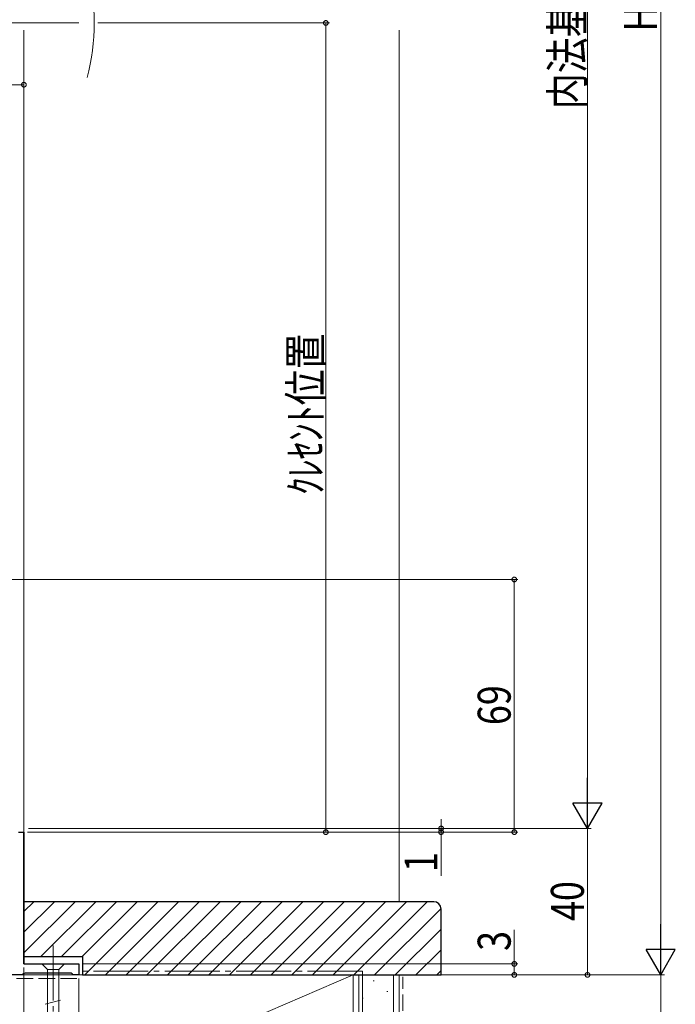
# Model space of a CAD drawing. Extents: x 0 to 990, y 0 to 1603.
# Drawn here: x 268 to 447, y 670 to 939 of the extents above; entities that cross this region are included whole.
import ezdxf

# ---------------------------------------------------------------- set-up
doc = ezdxf.new("R2010")
doc.units = 0
doc.linetypes.add('YCENTER_1', pattern=[13, 10, -1, 1, -1])
doc.linetypes.add('YHIDDEN_1', pattern=[4, 3, -1])
for name, color, linetype, lineweight in [('YKK_11', 7, 'CONTINUOUS', 30), ('YKK_12', 2, 'CONTINUOUS', 13), ('YKK_13', 4, 'CONTINUOUS', 13), ('YKK_D', 6, 'CONTINUOUS', 13), ('YSS_K', 3, 'CONTINUOUS', 13)]:
    doc.layers.add(name, color=color, linetype=linetype, lineweight=lineweight)
doc.styles.add('text-b', font='extslim2.shx', dxfattribs={"width": 0.8, "bigfont": 'extfont2.shx'})

msp = doc.modelspace()

# ---------------------------------------------------------------- linework, layer by layer
at = {"layer": 'YKK_11', "linetype": 'ByBlock', "ltscale": 0.5}
for p, q in [((267.41, 716.64), (268.91, 716.64)), ((268.91, 680.64), (268.91, 716.64)), ((268.91, 716.64), (268.91, 680.64)), ((268.91, 680.64), (283.91, 680.64)), ((283.91, 680.64), (283.91, 677.64)), ((268.84, 677.89), (268.41, 677.64)), ((269.27, 678.14), (268.84, 677.89)), ((281.81, 678.14), (269.27, 678.14)), ((282.11, 677.89), (281.81, 678.14)), ((282.4, 677.64), (282.11, 677.89)), ((268.41, 677.64), (241.41, 677.64)), ((283.91, 677.64), (282.4, 677.64))]:
    msp.add_line(p, q, dxfattribs=at)
at = {"layer": 'YKK_12'}
for p, q in [((283.91, 937.64), (260.4, 937.64)), ((268.91, 935.64), (268.91, 715.14))]:
    msp.add_line(p, q, dxfattribs=at)
msp.add_arc((228.11, 937.64), 60, 345.6176, 14.3824, dxfattribs=at)
at = {"layer": 'YKK_13', "linetype": 'YCENTER_1', "ltscale": 1.5}
msp.add_line((276.91, 685.64), (276.91, 643.64), dxfattribs=at)
at = {"layer": 'YKK_13', "linetype": 'Continuous', "ltscale": 1.5}
for p, q in [((280.01, 680.64), (273.81, 680.64)), ((273.81, 680.64), (275.36, 679.09)), ((280.01, 680.64), (278.46, 679.09)), ((275.36, 679.09), (275.36, 653.56)), ((278.46, 679.09), (275.36, 679.09)), ((278.46, 653.56), (278.46, 679.09)), ((274.68, 669.63), (278.88, 670.76))]:
    msp.add_line(p, q, dxfattribs=at)
at = {"layer": 'YKK_D'}
for p, q in [((442.91, 1189.64), (442.91, 685.64)), ((422.91, 1159.64), (422.91, 725.64)), ((289.11, 937.64), (352.41, 937.64)), ((351.41, 937.64), (351.41, 716.64)), ((268.91, 920.78), (161.91, 920.78)), ((268.91, 800.64), (268.91, 921.78)), ((258.23, 785.64), (403.91, 785.64)), ((402.91, 716.64), (402.91, 785.64)), ((382.91, 717.64), (382.91, 720.19)), ((269.91, 716.64), (352.41, 716.64)), ((270.21, 717.64), (423.91, 717.64)), ((286.91, 716.64), (403.91, 716.64)), ((287.91, 717.64), (423.91, 717.64)), ((287.91, 717.64), (383.91, 717.64)), ((287.91, 716.64), (383.91, 716.64)), ((382.91, 717.64), (382.91, 716.64)), ((382.91, 716.64), (382.91, 704.74)), ((422.91, 717.64), (422.91, 677.64)), ((402.91, 680.64), (402.91, 689.99)), ((284.91, 680.64), (403.91, 680.64)), ((402.91, 677.64), (402.91, 680.64)), ((268.91, 679.64), (268.91, 624.14)), ((268.91, 679.64), (268.91, 624.14)), ((283.91, 676.64), (283.91, 624.14)), ((284.91, 677.64), (403.91, 677.64)), ((286.91, 677.64), (443.91, 677.64)), ((286.91, 677.64), (423.91, 677.64)), ((286.91, 677.64), (443.91, 677.64)), ((442.91, 677.64), (442.91, 647.64))]:
    msp.add_line(p, q, dxfattribs=at)
at = {"layer": 'YKK_D', "lineweight": -2}
for p, q in [((422.91, 717.64), (422.91, 731.5)), ((422.91, 717.64), (418.91, 724.57)), ((426.91, 724.57), (418.91, 724.57)), ((422.91, 717.64), (426.91, 724.57)), ((442.91, 677.64), (442.91, 691.5)), ((442.91, 677.64), (438.91, 684.57)), ((446.91, 684.57), (438.91, 684.57)), ((442.91, 677.64), (446.91, 684.57))]:
    msp.add_line(p, q, dxfattribs=at)
at = {"layer": 'YKK_D', "linetype": 'ByBlock', "const_width": 1.27}
for points in [[(351.41, 937.48, 1), (351.41, 937.8, 1)], [(268.75, 920.78, 1), (269.07, 920.78, 1)], [(402.91, 785.48, 1), (402.91, 785.8, 1)], [(382.91, 717.8, 1), (382.91, 717.48, 1)], [(351.41, 716.8, 1), (351.41, 716.48, 1)], [(382.91, 716.48, 1), (382.91, 716.8, 1)], [(402.91, 716.8, 1), (402.91, 716.48, 1)], [(402.91, 680.48, 1), (402.91, 680.8, 1)], [(402.91, 677.8, 1), (402.91, 677.48, 1)], [(422.91, 677.8, 1), (422.91, 677.48, 1)]]:
    msp.add_lwpolyline(points, format="xyb", close=True, dxfattribs=at)
at = {"layer": 'YSS_K'}
for p, q in [((371.41, 935.64), (371.41, 697.71)), ((268.91, 694.96), (271.59, 697.64)), ((268.91, 689.3), (277.25, 697.64)), ((268.91, 683.64), (282.9, 697.64)), ((273.56, 682.64), (288.56, 697.64)), ((279.22, 682.64), (294.22, 697.64)), ((284.87, 682.64), (299.87, 697.64)), ((285.53, 677.64), (305.53, 697.64)), ((291.19, 677.64), (311.19, 697.64)), ((296.84, 677.64), (316.84, 697.64)), ((302.5, 677.64), (322.5, 697.64)), ((308.16, 677.64), (328.16, 697.64)), ((313.82, 677.64), (333.82, 697.64)), ((319.47, 677.64), (339.47, 697.64)), ((325.13, 677.64), (345.13, 697.64)), ((330.79, 677.64), (350.79, 697.64)), ((336.44, 677.64), (356.44, 697.64)), ((342.1, 677.64), (362.1, 697.64)), ((347.76, 677.64), (367.76, 697.64)), ((353.41, 677.64), (373.41, 697.64)), ((359.07, 677.64), (379.07, 697.64)), ((364.73, 677.64), (382.9, 695.81)), ((370.38, 677.64), (382.91, 690.16)), ((376.04, 677.64), (382.91, 684.51)), ((381.7, 677.64), (382.91, 678.85))]:
    msp.add_line(p, q, dxfattribs=at)
at = {"layer": 'YSS_K', "color": 0, "linetype": 'ByBlock', "lineweight": -2, "ltscale": 0.5}
for p, q in [((380.91, 697.64), (268.91, 697.64)), ((268.91, 697.64), (268.91, 682.64)), ((382.91, 677.64), (382.91, 695.64)), ((268.91, 682.64), (284.91, 682.64)), ((284.91, 682.64), (284.91, 677.64)), ((284.91, 677.64), (382.91, 677.64))]:
    msp.add_line(p, q, dxfattribs=at)
at = {"layer": 'YSS_K', "color": 0, "linetype": 'YCENTER_1', "ltscale": 1.5}
for q in [(283.91, 678.64), (361.41, 535.81)]:
    msp.add_line((361.41, 678.64), q, dxfattribs=at)
at = {"layer": 'YSS_K', "color": 0, "linetype": 'YHIDDEN_1', "ltscale": 1.5}
msp.add_line((242.91, 676.64), (283.91, 676.64), dxfattribs=at)
at = {"layer": 'YSS_K', "color": 0, "linetype": 'Continuous', "ltscale": 1.5}
for p, q in [((358.91, 677.64), (253.91, 677.64)), ((358.91, 632.64), (358.91, 677.64)), ((358.91, 535.81), (358.91, 677.64)), ((371.41, 677.64), (358.91, 677.64)), ((371.41, 535.81), (371.41, 677.64))]:
    msp.add_line(p, q, dxfattribs=at)
at = {"layer": 'YSS_K', "linetype": 'Continuous', "ltscale": 1.5}
for p, q in [((253.91, 632.64), (358.91, 677.64)), ((360.41, 677.64), (360.41, 535.81)), ((364.38, 676.03), (364.58, 676.03)), ((369.91, 677.64), (369.91, 535.81)), ((368.11, 673.09), (368.31, 673.09)), ((361.39, 671.31), (361.59, 671.31))]:
    msp.add_line(p, q, dxfattribs=at)
at = {"layer": 'YSS_K', "linetype": 'YHIDDEN_1', "ltscale": 1.5}
msp.add_line((372.41, 535.81), (372.41, 677.14), dxfattribs=at)
at = {"layer": 'YSS_K', "color": 0, "linetype": 'ByBlock', "lineweight": -2, "ltscale": 0.5}
msp.add_arc((380.91, 695.64), 2, 0, 90, dxfattribs=at)

# ---------------------------------------------------------------- texts
at = {"layer": 'YKK_D', "style": 'text-b', "width": 0.8}
for s, p in [('内法基準寸法h', (421.91, 914.08)), ('H', (441.91, 935.24)), ('ｸﾚｾﾝﾄ位置', (350.41, 808.66)), ('69', (401.91, 745.86)), ('1', (381.91, 705.74)), ('40', (421.91, 692.36)), ('3', (401.91, 684.19))]:
    msp.add_text(s, height=9, rotation=90, dxfattribs=at).set_placement(p)

doc.saveas('drawing.dxf')
